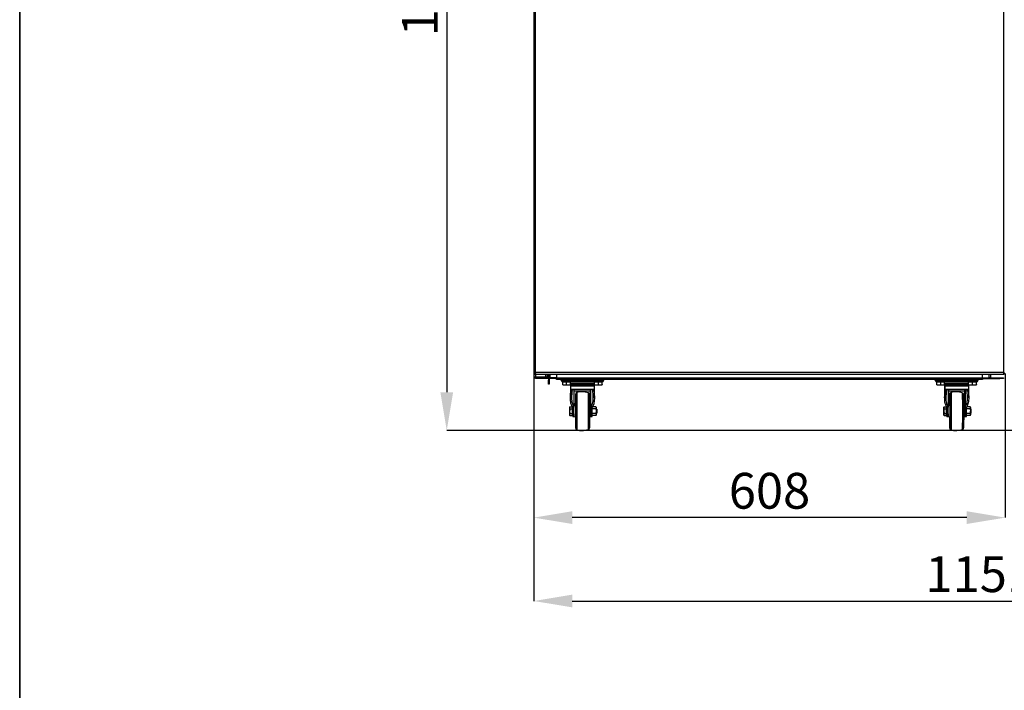
# Model space of a CAD drawing. Units: millimetres. Extents: x 75 to 6335, y 75 to 4380.
# Drawn here: x 75 to 1346, y 2648 to 3514 of the extents above; entities that cross this region are included whole.
import ezdxf

# ---------------------------------------------------------------- set-up
doc = ezdxf.new("R2010")
doc.units = ezdxf.units.MM
doc.header["$LTSCALE"] = 15
doc.header["$PDSIZE"] = -1
doc.layers.add('WYMIAR', color=8, linetype='Continuous')
doc.styles.add('SLDTEXTSTYLE0', font='TXT', dxfattribs={"width": 0.605})
doc.dimstyles.new('SLDDIMSTYLE1', dxfattribs={"dimtxt": 46.229736, "dimasz": 49.53, "dimexe": 0, "dimexo": 0.0625, "dimgap": 11.557434, "dimtad": 1, "dimdec": 0, "dimrnd": 1e-09, "dimzin": 12, "dimdsep": 46, "dimtxsty": 'SLDTEXTSTYLE0', "dimsah": 1, "dimcen": 0.09, "dimadec": 0, "dimazin": 3, "dimtfac": 1, "dimtdec": 0, "dimtofl": 0, "dimtmove": 0, "dimatfit": 3, "dimfxl": 1, "dimfrac": 2, "dimtolj": 1, "dimtzin": 12, "dimarcsym": 0})

# ---------------------------------------------------------------- blocks, each defined once
blk = doc.blocks.new('_D_2')
at = {"layer": 'Defpoints', "color": 0}
for p in [(1889.9, 3227.2), (738.8, 3053.3), (1889.9, 2763)]:
    blk.add_point(p, dxfattribs=at)
at = {"layer": 'WYMIAR', "color": 0, "lineweight": -2}
for p, q in [((1889.9, 3227.1), (1889.9, 2763)), ((738.8, 3053.2), (738.8, 2763)), ((788.3, 2763), (1840.4, 2763))]:
    blk.add_line(p, q, dxfattribs=at)
at = {"layer": 'WYMIAR', "color": 0}
for points in [[(788.3, 2771.3), (788.3, 2754.8), (738.8, 2763)], [(1840.4, 2754.8), (1840.4, 2771.3), (1889.9, 2763)]]:
    blk.add_solid(points, dxfattribs=at)
at = {"layer": 'WYMIAR', "color": 0, "insert": (1314.3, 2820.8), "char_height": 46.23, "attachment_point": 2, "style": 'SLDTEXTSTYLE0'}
blk.add_mtext('\\A1;1151', dxfattribs=at)
blk = doc.blocks.new('_D_3')
at = {"layer": 'Defpoints', "color": 0}
for p in [(1412.7, 4142), (626.3, 2983.2), (1406.1, 2983.2)]:
    blk.add_point(p, dxfattribs=at)
at = {"layer": 'WYMIAR', "color": 0, "lineweight": -2}
for p, q in [((1412.6, 4142), (626.3, 4142)), ((626.3, 4092.5), (626.3, 3032.7)), ((1406, 2983.2), (626.3, 2983.2))]:
    blk.add_line(p, q, dxfattribs=at)
at = {"layer": 'WYMIAR', "color": 0}
for points in [[(634.5, 4092.5), (618, 4092.5), (626.3, 4142)], [(618, 3032.7), (634.5, 3032.7), (626.3, 2983.2)]]:
    blk.add_solid(points, dxfattribs=at)
at = {"layer": 'WYMIAR', "color": 0, "insert": (568.5, 3562.6), "char_height": 46.23, "attachment_point": 2, "rotation": 90, "style": 'SLDTEXTSTYLE0'}
blk.add_mtext('\\A1;1159', dxfattribs=at)
blk = doc.blocks.new('_D_5')
at = {"layer": 'Defpoints', "color": 0}
for p in [(738.8, 3053.3), (1347, 3056.2), (738.8, 2870.7)]:
    blk.add_point(p, dxfattribs=at)
at = {"layer": 'WYMIAR', "color": 0, "lineweight": -2}
for p, q in [((738.8, 3053.2), (738.8, 2870.7)), ((1347, 3056.1), (1347, 2870.7)), ((1297.5, 2870.7), (788.3, 2870.7))]:
    blk.add_line(p, q, dxfattribs=at)
at = {"layer": 'WYMIAR', "color": 0}
for points in [[(788.3, 2879), (788.3, 2862.5), (738.8, 2870.7)], [(1297.5, 2862.5), (1297.5, 2879), (1347, 2870.7)]]:
    blk.add_solid(points, dxfattribs=at)
at = {"layer": 'WYMIAR', "color": 0, "insert": (1042.9, 2928.5), "char_height": 46.23, "attachment_point": 2, "style": 'SLDTEXTSTYLE0'}
blk.add_mtext('\\A1;608', dxfattribs=at)

msp = doc.modelspace()

# ---------------------------------------------------------------- linework, layer by layer
at = {"color": 7, "linetype": 'Continuous', "lineweight": 35}
msp.add_line((75, 75), (75, 4380), dxfattribs=at)
at = {"lineweight": 25}
for p, q in [((738.768, 4125.205), (738.768, 3053.255)), ((738.888, 4127.255), (738.888, 3056.155)), ((740.938, 3058.205), (740.938, 4125.205)), ((1344.938, 4125.205), (1344.938, 3058.205)), ((738.768, 3053.255), (738.768, 3052.205)), ((740.818, 3052.205), (738.768, 3052.205)), ((738.888, 3056.155), (739.688, 3056.155)), ((739.888, 3056.955), (739.888, 3056.155)), ((739.888, 3056.155), (1345.988, 3056.155)), ((740.738, 3050.205), (740.738, 3051.205)), ((740.738, 3051.205), (740.818, 3051.205)), ((740.818, 3056.155), (740.818, 3052.205)), ((753.768, 3052.205), (740.818, 3052.205)), ((740.818, 3052.005), (740.818, 3051.205)), ((740.818, 3052.005), (753.818, 3052.005)), ((740.818, 3051.205), (753.818, 3051.205)), ((1344.938, 3058.205), (740.938, 3058.205)), ((745.738, 3051.205), (745.738, 3050.205)), ((753.768, 3056.155), (753.768, 3052.205)), ((755.818, 3052.205), (753.768, 3052.205)), ((753.818, 3051.205), (753.818, 3052.005)), ((753.818, 3052.005), (755.818, 3052.005)), ((767.938, 3051.205), (753.818, 3051.205)), ((755.818, 3056.155), (755.818, 3052.205)), ((755.818, 3052.005), (755.818, 3051.205)), ((755.818, 3052.005), (756.811, 3052.005)), ((756.811, 3051.205), (756.811, 3052.005)), ((757.818, 3056.155), (757.818, 3051.325)), ((759.938, 3051.325), (757.818, 3051.325)), ((759.938, 3051.325), (759.938, 3056.155)), ((759.938, 3051.305), (759.938, 3051.325)), ((767.938, 3051.305), (759.938, 3051.305)), ((767.938, 3056.155), (767.938, 3051.325)), ((767.938, 3051.325), (1317.938, 3051.325)), ((767.938, 3049.205), (767.938, 3051.325)), ((1317.938, 3051.325), (1317.938, 3056.155)), ((1317.938, 3051.325), (1317.938, 3049.205)), ((1317.938, 3051.305), (1325.938, 3051.305)), ((1317.938, 3051.205), (1340.138, 3051.205)), ((1325.938, 3056.155), (1325.938, 3051.325)), ((1325.938, 3051.305), (1325.938, 3051.325)), ((1328.058, 3051.325), (1325.938, 3051.325)), ((1328.058, 3056.155), (1328.058, 3051.325)), ((1340.138, 3050.205), (1340.138, 3051.205)), ((1340.138, 3051.205), (1345.138, 3051.205)), ((1345.138, 3051.205), (1345.138, 3050.205)), ((1345.988, 3056.955), (1345.988, 3056.155)), ((745.738, 3050.205), (740.738, 3050.205)), ((767.938, 3050.205), (745.738, 3050.205)), ((757.811, 3050.205), (757.811, 3048.212)), ((757.811, 3048.212), (758.611, 3048.212)), ((757.811, 3043.212), (757.811, 3048.212)), ((758.611, 3043.212), (757.811, 3043.212)), ((758.611, 3050.205), (758.611, 3048.212)), ((758.611, 3048.212), (758.611, 3043.212)), ((1317.938, 3049.205), (767.938, 3049.205)), ((773.886, 3047.705), (773.886, 3049.205)), ((773.886, 3047.705), (779.886, 3047.705)), ((774.688, 3047.705), (774.688, 3046.105)), ((787.188, 3046.105), (774.688, 3046.105)), ((775.938, 3045.805), (775.935, 3045.805)), ((775.935, 3042.696), (775.935, 3045.805)), ((775.938, 3046.105), (775.938, 3045.805)), ((775.941, 3045.805), (775.938, 3045.805)), ((775.938, 3042.249), (776.188, 3042.105)), ((778.443, 3045.805), (775.941, 3045.805)), ((775.941, 3042.696), (775.941, 3045.805)), ((776.188, 3042.105), (785.688, 3042.105)), ((780.945, 3045.805), (778.443, 3045.805)), ((779.886, 3047.705), (779.886, 3049.205)), ((779.886, 3047.705), (822.886, 3047.705)), ((780.945, 3042.696), (780.945, 3045.805)), ((783.443, 3045.805), (780.945, 3045.805)), ((785.941, 3045.805), (783.443, 3045.805)), ((785.688, 3042.105), (785.938, 3042.249)), ((786.389, 3041.951), (785.884, 3040.307)), ((785.884, 3040.307), (785.884, 3025.533)), ((816.888, 3040.307), (785.884, 3040.307)), ((785.938, 3045.805), (785.938, 3046.105)), ((785.941, 3042.696), (785.941, 3045.805)), ((816.935, 3045.47), (785.941, 3045.47)), ((785.941, 3043.731), (786.136, 3043.72)), ((816.636, 3043.72), (786.136, 3043.72)), ((786.93, 3043.72), (786.389, 3041.951)), ((816.383, 3041.951), (786.389, 3041.951)), ((787.188, 3046.105), (787.188, 3047.705)), ((815.688, 3046.72), (787.188, 3046.72)), ((815.688, 3047.705), (815.688, 3046.105)), ((828.188, 3046.105), (815.688, 3046.105)), ((816.383, 3041.951), (815.842, 3043.72)), ((816.435, 3041.951), (815.894, 3043.72)), ((816.888, 3040.307), (816.383, 3041.951)), ((816.435, 3041.951), (816.383, 3041.951)), ((816.94, 3040.307), (816.435, 3041.951)), ((816.636, 3043.72), (816.935, 3043.746)), ((816.688, 3043.72), (816.636, 3043.72)), ((816.688, 3043.72), (816.935, 3043.738)), ((816.888, 3025.556), (816.888, 3040.307)), ((816.94, 3040.307), (816.888, 3040.307)), ((816.938, 3045.805), (816.935, 3045.805)), ((816.935, 3042.696), (816.935, 3045.805)), ((816.938, 3046.105), (816.938, 3045.805)), ((816.941, 3045.805), (816.938, 3045.805)), ((816.938, 3042.249), (817.188, 3042.105)), ((816.94, 3025.556), (816.94, 3040.307)), ((819.443, 3045.805), (816.941, 3045.805)), ((816.941, 3042.696), (816.941, 3045.805)), ((817.188, 3042.105), (826.688, 3042.105)), ((821.945, 3045.805), (819.443, 3045.805)), ((821.945, 3042.696), (821.945, 3045.805)), ((824.443, 3045.805), (821.945, 3045.805)), ((822.886, 3047.705), (822.886, 3049.205)), ((822.886, 3047.705), (828.886, 3047.705)), ((826.941, 3045.805), (824.443, 3045.805)), ((826.688, 3042.105), (826.938, 3042.249)), ((826.938, 3045.805), (826.938, 3046.105)), ((826.941, 3042.696), (826.941, 3045.805)), ((828.188, 3046.105), (828.188, 3047.705)), ((828.886, 3047.705), (828.886, 3049.205)), ((828.886, 3047.705), (828.938, 3047.705)), ((828.938, 3047.705), (828.938, 3049.205)), ((1256.938, 3047.705), (1256.938, 3049.205)), ((1256.938, 3047.705), (1257.015, 3047.705)), ((1257.015, 3047.705), (1257.015, 3049.205)), ((1257.015, 3047.705), (1257.07, 3047.705)), ((1257.07, 3047.705), (1257.07, 3049.205)), ((1257.07, 3047.705), (1263.077, 3047.705)), ((1257.688, 3047.705), (1257.688, 3046.105)), ((1270.188, 3046.105), (1257.688, 3046.105)), ((1258.938, 3045.805), (1258.935, 3045.805)), ((1258.935, 3042.696), (1258.935, 3045.805)), ((1258.938, 3046.105), (1258.938, 3045.805)), ((1258.941, 3045.805), (1258.938, 3045.805)), ((1258.938, 3042.249), (1259.188, 3042.105)), ((1261.443, 3045.805), (1258.941, 3045.805)), ((1258.941, 3042.696), (1258.941, 3045.805)), ((1259.188, 3042.105), (1268.688, 3042.105)), ((1263.945, 3045.805), (1261.443, 3045.805)), ((1263.077, 3047.705), (1263.077, 3049.205)), ((1263.077, 3047.705), (1306.077, 3047.705)), ((1263.945, 3042.696), (1263.945, 3045.805)), ((1266.443, 3045.805), (1263.945, 3045.805)), ((1268.941, 3045.805), (1266.443, 3045.805)), ((1268.688, 3042.105), (1268.938, 3042.249)), ((1269.441, 3041.951), (1268.937, 3040.307)), ((1268.937, 3040.307), (1268.937, 3025.533)), ((1269.041, 3040.307), (1268.937, 3040.307)), ((1268.938, 3045.805), (1268.938, 3046.105)), ((1268.941, 3042.696), (1268.941, 3045.805)), ((1299.935, 3045.47), (1268.941, 3045.47)), ((1269.545, 3041.951), (1269.041, 3040.307)), ((1269.041, 3040.307), (1269.041, 3025.501)), ((1300.044, 3040.307), (1269.041, 3040.307)), ((1269.292, 3043.72), (1269.188, 3043.72)), ((1299.792, 3043.72), (1269.292, 3043.72)), ((1269.982, 3043.72), (1269.441, 3041.951)), ((1269.545, 3041.951), (1269.441, 3041.951)), ((1270.086, 3043.72), (1269.545, 3041.951)), ((1299.539, 3041.951), (1269.545, 3041.951)), ((1270.188, 3046.105), (1270.188, 3047.705)), ((1298.688, 3046.72), (1270.188, 3046.72)), ((1298.688, 3047.705), (1298.688, 3046.105)), ((1311.188, 3046.105), (1298.688, 3046.105)), ((1299.54, 3041.951), (1298.998, 3043.72)), ((1300.044, 3040.307), (1299.54, 3041.951)), ((1299.792, 3043.72), (1299.935, 3043.726)), ((1299.938, 3045.805), (1299.935, 3045.805)), ((1299.935, 3042.696), (1299.935, 3045.805)), ((1299.938, 3046.105), (1299.938, 3045.805)), ((1299.941, 3045.805), (1299.938, 3045.805)), ((1299.938, 3042.249), (1300.188, 3042.105)), ((1302.443, 3045.805), (1299.941, 3045.805)), ((1299.941, 3042.696), (1299.941, 3045.805)), ((1300.044, 3025.59), (1300.044, 3040.307)), ((1300.188, 3042.105), (1309.688, 3042.105)), ((1304.945, 3045.805), (1302.443, 3045.805)), ((1304.945, 3042.696), (1304.945, 3045.805)), ((1307.443, 3045.805), (1304.945, 3045.805)), ((1306.077, 3047.705), (1306.077, 3049.205)), ((1306.077, 3047.705), (1312.069, 3047.705)), ((1309.941, 3045.805), (1307.443, 3045.805)), ((1309.688, 3042.105), (1309.938, 3042.249)), ((1309.938, 3045.805), (1309.938, 3046.105)), ((1309.941, 3042.696), (1309.941, 3045.805)), ((1311.188, 3046.105), (1311.188, 3047.705)), ((1312.069, 3047.705), (1312.069, 3049.205)), ((1317.938, 3050.205), (1340.138, 3050.205)), ((1345.138, 3050.205), (1340.138, 3050.205)), ((786.535, 3034.383), (788.11, 3034.383)), ((815.109, 3036.22), (787.663, 3036.22)), ((790.386, 3036.22), (790.386, 3013.572)), ((790.386, 3036.205), (790.886, 3036.205)), ((790.886, 3034.446), (790.886, 3036.205)), ((790.886, 3034.446), (811.886, 3034.446)), ((790.886, 3018.25), (790.886, 3034.446)), ((792.386, 3029.89), (792.386, 3008.205)), ((794.219, 3032.3), (794.219, 3008.205)), ((808.664, 3031.964), (808.664, 3008.205)), ((810.386, 3029.589), (810.386, 3008.205)), ((811.886, 3036.205), (812.386, 3036.205)), ((811.886, 3034.446), (811.886, 3036.205)), ((811.886, 3018.25), (811.886, 3034.446)), ((812.386, 3013.572), (812.386, 3036.22)), ((814.662, 3034.383), (816.237, 3034.383)), ((1269.697, 3034.383), (1271.272, 3034.383)), ((1298.274, 3036.22), (1270.828, 3036.22)), ((1273.531, 3036.22), (1273.531, 3013.572)), ((1273.531, 3036.205), (1273.998, 3036.205)), ((1273.979, 3018.25), (1273.998, 3034.446)), ((1273.998, 3036.205), (1273.982, 3022.651)), ((1273.998, 3034.446), (1273.998, 3036.205)), ((1273.998, 3034.446), (1294.998, 3034.446)), ((1275.511, 3029.887), (1275.512, 3029.89)), ((1275.513, 3027.435), (1275.512, 3027.435)), ((1294.979, 3018.25), (1294.998, 3034.446)), ((1294.998, 3036.205), (1295.498, 3036.205)), ((1294.998, 3034.446), (1294.998, 3036.205)), ((1295.498, 3036.205), (1295.482, 3022.651)), ((1295.485, 3025.292), (1295.492, 3025.155)), ((1295.531, 3013.572), (1295.531, 3036.22)), ((1297.824, 3034.383), (1299.399, 3034.383)), ((785.333, 3013.979), (784.886, 3013.205)), ((785.333, 3013.979), (784.886, 3012.535)), ((784.886, 3013.205), (784.886, 3012.535)), ((784.886, 3012.535), (784.886, 3008.205)), ((785.333, 3013.979), (788.386, 3013.979)), ((788.386, 3011.092), (788.386, 3013.979)), ((788.886, 3012.645), (788.386, 3012.645)), ((788.438, 3012.645), (788.438, 3013.979)), ((788.886, 3013.004), (788.886, 3002.414)), ((790.386, 3022.651), (790.886, 3022.651)), ((790.386, 3022.492), (790.886, 3022.492)), ((792.386, 3015.38), (790.386, 3015.205)), ((790.386, 3004.783), (790.386, 3013.572)), ((790.438, 3022.492), (790.438, 3015.21)), ((790.886, 3017.455), (790.886, 3018.25)), ((790.886, 3018.25), (792.386, 3018.25)), ((790.886, 3017.455), (792.386, 3017.455)), ((810.386, 3018.25), (811.886, 3018.25)), ((810.386, 3017.455), (811.886, 3017.455)), ((812.386, 3015.205), (810.386, 3015.38)), ((810.438, 3017.455), (810.438, 3015.38)), ((812.386, 3015.21), (810.438, 3015.38)), ((811.886, 3022.651), (812.386, 3022.651)), ((811.886, 3022.492), (812.386, 3022.492)), ((811.886, 3017.455), (811.886, 3018.25)), ((812.386, 3013.572), (812.386, 3004.783)), ((813.886, 3012.535), (813.976, 3013.164)), ((813.886, 3002.414), (813.886, 3013.004)), ((818.879, 3013.979), (814.436, 3013.979)), ((819.086, 3013.205), (818.879, 3013.979)), ((818.879, 3013.979), (819.086, 3012.535)), ((819.086, 3012.535), (818.879, 3011.092)), ((818.991, 3013.56), (819.138, 3012.535)), ((819.086, 3013.205), (819.086, 3012.535)), ((819.138, 3012.535), (819.086, 3012.173)), ((819.086, 3012.535), (819.086, 3008.205)), ((819.138, 3013.205), (819.138, 3012.535)), ((819.138, 3012.535), (819.138, 3011.205)), ((1268.385, 3013.979), (1267.938, 3013.205)), ((1267.938, 3013.205), (1267.938, 3012.535)), ((1268.01, 3012.766), (1267.938, 3012.535)), ((1267.938, 3012.535), (1267.938, 3008.205)), ((1268.458, 3013.979), (1268.012, 3013.205)), ((1268.458, 3013.979), (1268.015, 3012.535)), ((1268.458, 3013.979), (1271.512, 3013.979)), ((1271.518, 3011.092), (1271.512, 3013.979)), ((1272.012, 3012.645), (1271.515, 3012.645)), ((1271.938, 3013.004), (1271.938, 3012.645)), ((1272.003, 3013.047), (1272.003, 3012.645)), ((1273.531, 3022.651), (1273.982, 3022.651)), ((1273.531, 3022.492), (1273.982, 3022.492)), ((1275.53, 3015.382), (1273.531, 3015.207)), ((1275.438, 3015.38), (1273.531, 3015.213)), ((1273.975, 3019.081), (1273.974, 3018.063)), ((1273.975, 3019.081), (1273.978, 3019.081)), ((1273.976, 3018.656), (1273.976, 3018.656)), ((1273.976, 3017.455), (1275.487, 3017.455)), ((1273.982, 3022.651), (1273.978, 3019.069)), ((1273.979, 3018.25), (1275.487, 3018.25)), ((1275.438, 3017.455), (1275.438, 3015.38)), ((1293.536, 3018.25), (1294.979, 3018.25)), ((1293.536, 3017.455), (1294.976, 3017.455)), ((1295.512, 3015.205), (1293.537, 3015.378)), ((1294.984, 3022.651), (1295.482, 3022.651)), ((1294.984, 3022.492), (1295.481, 3022.492)), ((1295.438, 3015.212), (1295.438, 3022.492)), ((1295.504, 3015.607), (1295.504, 3015.206)), ((1302.005, 3013.979), (1297.581, 3013.979)), ((1302.212, 3013.205), (1302.005, 3013.979)), ((1302.005, 3013.979), (1302.215, 3012.535)), ((1302.215, 3012.535), (1302.011, 3011.092)), ((784.886, 3008.205), (784.886, 3003.875)), ((785.333, 3005.318), (784.886, 3003.875)), ((784.886, 3003.875), (784.886, 3003.205)), ((784.886, 3003.205), (785.333, 3002.432)), ((785.333, 3011.092), (788.386, 3011.092)), ((785.333, 3005.318), (788.386, 3005.318)), ((785.333, 3002.432), (788.386, 3002.432)), ((788.386, 3005.318), (788.386, 3011.092)), ((788.386, 3002.432), (788.386, 3005.318)), ((788.386, 3003.765), (788.886, 3003.765)), ((788.386, 3002.432), (788.438, 3002.432)), ((788.438, 3002.432), (788.438, 3003.765)), ((788.886, 3002.414), (790.386, 3002.414)), ((788.886, 3002.414), (788.886, 3001.188)), ((788.886, 3001.188), (790.386, 3001.188)), ((790.386, 3004.783), (790.386, 3001.205)), ((790.386, 3001.205), (792.386, 3001.03)), ((790.386, 3001.188), (790.386, 3001.205)), ((790.386, 3001.188), (790.438, 3001.188)), ((790.438, 3001.188), (790.438, 3001.205)), ((792.386, 3008.205), (792.386, 2986.52)), ((794.219, 3008.205), (794.219, 2984.11)), ((808.664, 3008.205), (808.664, 2984.446)), ((810.386, 3008.205), (810.386, 2986.822)), ((810.386, 3001.03), (812.386, 3001.205)), ((810.438, 3001.03), (812.386, 3001.201)), ((810.438, 3001.03), (810.438, 2986.822)), ((812.386, 3004.783), (812.386, 3001.205)), ((812.386, 3002.414), (813.886, 3002.414)), ((812.386, 3001.205), (812.386, 3001.188)), ((812.386, 3001.188), (813.886, 3001.188)), ((813.886, 3003.205), (814.093, 3002.432)), ((813.886, 3001.188), (813.886, 3002.414)), ((813.886, 3002.414), (813.938, 3002.414)), ((813.886, 3001.188), (813.938, 3001.188)), ((813.938, 3001.188), (813.938, 3002.414)), ((818.879, 3011.092), (814.093, 3011.092)), ((818.879, 3005.318), (814.093, 3005.318)), ((818.879, 3002.432), (814.093, 3002.432)), ((819.086, 3008.205), (818.879, 3005.318)), ((818.879, 3005.318), (819.086, 3003.875)), ((819.086, 3003.875), (818.879, 3002.432)), ((818.879, 3002.432), (819.086, 3003.205)), ((819.138, 3003.875), (818.991, 3002.85)), ((819.273, 3011.205), (819.086, 3011.205)), ((819.086, 3008.205), (819.086, 3003.875)), ((819.086, 3005.205), (819.273, 3005.205)), ((819.086, 3004.237), (819.138, 3003.875)), ((819.086, 3003.875), (819.086, 3003.205)), ((819.138, 3005.205), (819.138, 3003.875)), ((819.138, 3003.875), (819.138, 3003.205)), ((819.886, 3010.592), (819.273, 3011.205)), ((819.325, 3011.205), (819.273, 3011.205)), ((819.273, 3011.205), (819.273, 3008.205)), ((819.273, 3008.205), (819.273, 3005.205)), ((819.273, 3005.205), (819.886, 3005.819)), ((819.273, 3005.205), (819.325, 3005.205)), ((819.938, 3010.592), (819.325, 3011.205)), ((819.325, 3011.205), (819.325, 3011.153)), ((819.325, 3005.205), (819.938, 3005.819)), ((819.325, 3005.257), (819.325, 3005.205)), ((819.886, 3010.592), (819.886, 3008.205)), ((819.886, 3008.205), (819.886, 3005.819)), ((819.938, 3010.592), (819.938, 3008.205)), ((819.938, 3008.205), (819.938, 3005.819)), ((1268.006, 3008.754), (1267.938, 3008.205)), ((1267.938, 3008.205), (1267.938, 3003.875)), ((1268.008, 3004.102), (1267.938, 3003.875)), ((1267.938, 3003.875), (1267.938, 3003.205)), ((1268.012, 3003.205), (1268.458, 3002.432)), ((1268.465, 3005.318), (1268.015, 3003.875)), ((1268.458, 3002.432), (1271.512, 3002.432)), ((1268.465, 3011.092), (1271.518, 3011.092)), ((1268.465, 3005.318), (1271.518, 3005.318)), ((1271.512, 3002.432), (1271.518, 3005.318)), ((1271.515, 3003.765), (1272.012, 3003.765)), ((1271.518, 3005.318), (1271.518, 3011.092)), ((1271.938, 3003.765), (1271.938, 3002.414)), ((1271.938, 3002.414), (1271.938, 3001.188)), ((1271.938, 3002.414), (1272.006, 3002.414)), ((1271.938, 3001.188), (1272.011, 3001.188)), ((1272.011, 3001.188), (1273.511, 3001.188)), ((1272.016, 3002.414), (1273.516, 3002.414)), ((1273.511, 3001.199), (1275.438, 3001.03)), ((1273.512, 3001.205), (1275.53, 3001.029)), ((1275.438, 3001.03), (1275.438, 2986.52)), ((1293.537, 3001.032), (1295.512, 3001.205)), ((1295.438, 3001.205), (1295.438, 3001.188)), ((1295.438, 3001.188), (1295.511, 3001.188)), ((1295.511, 3001.205), (1295.51, 3001.205)), ((1295.511, 3001.188), (1297.011, 3001.188)), ((1295.517, 3002.414), (1297.016, 3002.414)), ((1297.017, 3003.186), (1297.219, 3002.432)), ((1302.005, 3002.432), (1297.219, 3002.432)), ((1302.011, 3011.092), (1297.225, 3011.092)), ((1302.011, 3005.318), (1297.225, 3005.318)), ((1302.215, 3003.875), (1302.005, 3002.432)), ((1302.005, 3002.432), (1302.212, 3003.205)), ((1302.218, 3008.205), (1302.011, 3005.318)), ((1302.011, 3005.318), (1302.215, 3003.875)), ((1302.398, 3011.205), (1302.217, 3011.205)), ((1302.217, 3005.205), (1302.398, 3005.205)), ((1303.012, 3010.592), (1302.398, 3011.205)), ((1302.398, 3005.205), (1303.012, 3005.819)), ((1275.512, 2988.975), (1275.513, 2988.975)), ((808.716, 2984.463), (808.716, 2984.446)), ((1275.512, 2986.52), (1275.511, 2986.522))]:
    msp.add_line(p, q, dxfattribs=at)
at = {"lineweight": 25, "flags": 128}
for points in [[(758.308, 3051.205), (758.308, 3051.205), (758.22, 3051.325)], [(1268.941, 3043.756), (1268.951, 3043.754), (1269.292, 3043.72)], [(1275.486, 3015.384), (1275.487, 3017.614), (1275.489, 3020.035), (1275.491, 3022.262), (1275.493, 3024.258), (1275.496, 3025.991), (1275.499, 3027.431), (1275.502, 3028.556), (1275.506, 3029.347), (1275.509, 3029.79), (1275.511, 3029.887)], [(1275.489, 3015.378), (1275.489, 3015.874), (1275.491, 3018.207), (1275.493, 3020.354), (1275.495, 3022.274), (1275.498, 3023.932), (1275.501, 3025.297), (1275.504, 3026.344), (1275.507, 3027.052), (1275.51, 3027.41), (1275.513, 3027.41), (1275.517, 3027.052), (1275.52, 3026.344), (1275.523, 3025.297), (1275.526, 3023.932), (1275.528, 3022.274), (1275.531, 3020.354), (1275.533, 3018.207), (1275.534, 3015.874), (1275.535, 3013.399), (1275.536, 3010.826), (1275.536, 3008.205)], [(1275.489, 3015.385), (1275.489, 3015.866), (1275.491, 3018.197), (1275.493, 3020.341), (1275.495, 3022.259), (1275.498, 3023.915), (1275.501, 3025.279), (1275.504, 3026.325), (1275.507, 3027.033), (1275.51, 3027.39), (1275.513, 3027.39), (1275.517, 3027.033), (1275.52, 3026.325), (1275.523, 3025.279), (1275.526, 3023.915), (1275.528, 3022.259), (1275.531, 3020.341), (1275.533, 3018.197), (1275.534, 3015.866), (1275.535, 3013.393), (1275.536, 3010.824), (1275.536, 3008.205)], [(1275.512, 3029.89), (1275.513, 3029.879), (1275.516, 3029.612), (1275.52, 3028.994), (1275.523, 3028.034), (1275.526, 3026.749), (1275.529, 3025.159), (1275.532, 3023.291), (1275.534, 3021.175), (1275.536, 3018.846), (1275.537, 3016.343), (1275.538, 3013.706), (1275.539, 3010.978), (1275.539, 3008.205)], [(1277.345, 3032.3), (1277.345, 3032.3), (1277.349, 3032.124), (1277.352, 3031.6), (1277.356, 3030.734), (1277.359, 3029.54), (1277.362, 3028.035), (1277.365, 3026.24), (1277.368, 3024.183), (1277.37, 3021.892), (1277.372, 3019.402), (1277.374, 3016.749), (1277.375, 3013.971), (1277.375, 3011.109), (1277.376, 3008.205)], [(1291.79, 3031.964), (1291.792, 3031.863), (1291.796, 3031.414), (1291.8, 3030.614), (1291.803, 3029.474), (1291.806, 3028.011), (1291.809, 3026.248), (1291.812, 3024.212), (1291.814, 3021.933), (1291.816, 3019.446), (1291.818, 3016.788), (1291.819, 3014), (1291.819, 3011.125), (1291.82, 3008.205)], [(1293.512, 3029.585), (1293.513, 3029.578), (1293.516, 3029.314), (1293.52, 3028.705), (1293.523, 3027.758), (1293.526, 3026.491), (1293.529, 3024.923), (1293.531, 3023.081), (1293.534, 3020.995), (1293.535, 3018.698), (1293.537, 3016.23), (1293.538, 3013.629), (1293.539, 3010.94), (1293.539, 3008.205)], [(1295.492, 3025.155), (1295.493, 3025.066), (1295.495, 3024.847), (1295.496, 3024.502), (1295.498, 3024.035), (1295.499, 3023.451), (1295.5, 3022.758), (1295.501, 3021.963), (1295.502, 3021.076)], [(1268.005, 3008.205), (1268.006, 3008.858), (1268.006, 3009.499), (1268.006, 3010.119), (1268.006, 3010.705), (1268.007, 3011.249), (1268.007, 3011.741), (1268.008, 3012.172), (1268.009, 3012.535)], [(1268.009, 3012.535), (1268.009, 3012.825), (1268.01, 3013.035), (1268.011, 3013.162), (1268.012, 3013.205), (1268.013, 3013.162), (1268.013, 3013.035), (1268.014, 3012.825), (1268.015, 3012.535)], [(1268.015, 3012.535), (1268.016, 3012.172), (1268.016, 3011.741), (1268.017, 3011.249), (1268.017, 3010.705), (1268.018, 3010.119), (1268.018, 3009.499), (1268.018, 3008.858), (1268.018, 3008.205)], [(1272.012, 3012.645), (1272.013, 3012.6), (1272.014, 3012.244), (1272.015, 3011.561), (1272.017, 3010.606), (1272.017, 3009.456), (1272.017, 3008.205)], [(1272.031, 3013.004), (1272.029, 3011.547), (1272.027, 3010.126), (1272.025, 3008.742), (1272.023, 3007.397), (1272.022, 3006.09), (1272.02, 3004.824), (1272.018, 3003.598), (1272.016, 3002.414)], [(1273.516, 3002.414), (1273.518, 3003.656), (1273.52, 3004.943), (1273.522, 3006.276), (1273.524, 3007.652), (1273.526, 3009.07), (1273.528, 3010.531), (1273.529, 3012.031), (1273.531, 3013.572)], [(1275.493, 3015.378), (1275.495, 3017.429), (1275.497, 3019.343), (1275.499, 3021.007), (1275.501, 3022.386), (1275.504, 3023.448), (1275.507, 3024.169), (1275.51, 3024.534), (1275.513, 3024.534), (1275.516, 3024.169), (1275.519, 3023.448), (1275.522, 3022.386), (1275.525, 3021.007), (1275.527, 3019.343), (1275.529, 3017.429), (1275.531, 3015.31), (1275.532, 3013.032), (1275.532, 3010.646), (1275.533, 3008.205)], [(1295.502, 3021.076), (1295.503, 3020.768), (1295.503, 3020.451), (1295.503, 3020.126), (1295.503, 3019.793), (1295.503, 3019.454), (1295.504, 3019.108), (1295.504, 3018.756), (1295.504, 3018.401)], [(1295.504, 3018.401), (1295.504, 3018.053), (1295.504, 3017.704), (1295.504, 3017.353), (1295.504, 3017.002), (1295.504, 3016.652), (1295.504, 3016.302), (1295.504, 3015.953), (1295.504, 3015.607)], [(1295.512, 3015.205), (1295.514, 3015.03), (1295.516, 3014.512), (1295.517, 3013.678), (1295.519, 3012.57), (1295.52, 3011.242), (1295.52, 3009.763), (1295.521, 3008.205)], [(1295.531, 3013.572), (1295.529, 3012.031), (1295.528, 3010.531), (1295.526, 3009.07), (1295.524, 3007.652), (1295.522, 3006.276), (1295.52, 3004.943), (1295.519, 3004.678)], [(1297.016, 3002.414), (1297.018, 3003.598), (1297.02, 3004.824), (1297.022, 3006.09), (1297.023, 3007.397), (1297.025, 3008.742), (1297.027, 3010.126), (1297.029, 3011.547), (1297.031, 3013.004)], [(1302.215, 3012.535), (1302.216, 3012.172), (1302.216, 3011.741), (1302.217, 3011.249), (1302.217, 3010.705), (1302.218, 3010.119), (1302.218, 3009.499), (1302.218, 3008.858), (1302.218, 3008.205)], [(1268.009, 3003.875), (1268.008, 3004.238), (1268.007, 3004.67), (1268.007, 3005.161), (1268.006, 3005.705), (1268.006, 3006.292), (1268.006, 3006.911), (1268.006, 3007.552), (1268.005, 3008.205)], [(1268.015, 3003.875), (1268.014, 3003.586), (1268.013, 3003.375), (1268.013, 3003.248), (1268.012, 3003.205), (1268.011, 3003.248), (1268.01, 3003.375), (1268.009, 3003.586), (1268.009, 3003.875)], [(1268.018, 3008.205), (1268.018, 3007.552), (1268.018, 3006.911), (1268.018, 3006.292), (1268.017, 3005.705), (1268.017, 3005.161), (1268.016, 3004.67), (1268.016, 3004.238), (1268.015, 3003.875)], [(1272.016, 3002.414), (1272.014, 3001.631), (1272.012, 3001.233), (1272.01, 3001.247), (1272.008, 3001.671), (1272.006, 3002.478), (1272.004, 3003.618), (1272.004, 3003.765)], [(1272.017, 3008.205), (1272.017, 3006.954), (1272.017, 3005.805), (1272.015, 3004.85), (1272.014, 3004.166), (1272.013, 3003.81), (1272.012, 3003.765)], [(1273.52, 3004.972), (1273.519, 3003.841), (1273.517, 3002.732), (1273.516, 3001.898), (1273.514, 3001.381), (1273.512, 3001.205), (1273.511, 3001.21)], [(1275.511, 2986.522), (1275.509, 2986.62), (1275.506, 2987.064), (1275.502, 2987.854), (1275.499, 2988.979), (1275.496, 2990.419), (1275.493, 2992.152), (1275.491, 2994.148), (1275.489, 2996.375), (1275.487, 2998.796), (1275.486, 3001.026)], [(1275.536, 3008.205), (1275.536, 3005.584), (1275.535, 3003.012), (1275.534, 3000.536), (1275.533, 2998.203), (1275.531, 2996.057), (1275.528, 2994.137), (1275.526, 2992.478), (1275.523, 2991.113), (1275.52, 2990.067), (1275.517, 2989.358), (1275.513, 2989), (1275.51, 2989), (1275.507, 2989.358), (1275.504, 2990.067), (1275.501, 2991.113), (1275.498, 2992.478), (1275.495, 2994.137), (1275.493, 2996.057), (1275.491, 2998.203), (1275.489, 3000.536), (1275.489, 3001.032)], [(1275.536, 3008.205), (1275.536, 3005.587), (1275.535, 3003.017), (1275.534, 3000.544), (1275.533, 2998.214), (1275.531, 2996.069), (1275.528, 2994.151), (1275.526, 2992.495), (1275.523, 2991.131), (1275.52, 2990.085), (1275.517, 2989.377), (1275.513, 2989.02), (1275.51, 2989.02), (1275.507, 2989.377), (1275.504, 2990.085), (1275.501, 2991.131), (1275.498, 2992.495), (1275.495, 2994.151), (1275.493, 2996.069), (1275.491, 2998.214), (1275.489, 3000.544), (1275.489, 3001.026)], [(1275.533, 3008.205), (1275.532, 3005.765), (1275.532, 3003.379), (1275.531, 3001.1), (1275.529, 2998.981), (1275.527, 2997.068), (1275.525, 2995.403), (1275.522, 2994.024), (1275.519, 2992.963), (1275.516, 2992.241), (1275.513, 2991.876), (1275.51, 2991.876), (1275.507, 2992.241), (1275.504, 2992.963), (1275.501, 2994.024), (1275.499, 2995.403), (1275.497, 2997.068), (1275.495, 2998.981), (1275.493, 3001.032)], [(1275.539, 3008.205), (1275.539, 3005.432), (1275.538, 3002.705), (1275.537, 3000.067), (1275.536, 2997.564), (1275.534, 2995.235), (1275.532, 2993.119), (1275.529, 2991.251), (1275.526, 2989.661), (1275.523, 2988.376), (1275.52, 2987.416), (1275.516, 2986.798), (1275.513, 2986.531), (1275.512, 2986.52)], [(1277.376, 3008.205), (1277.375, 3005.301), (1277.375, 3002.439), (1277.374, 2999.661), (1277.372, 2997.008), (1277.37, 2994.518), (1277.368, 2992.227), (1277.365, 2990.17), (1277.362, 2988.376), (1277.359, 2986.87), (1277.356, 2985.676), (1277.352, 2984.811), (1277.349, 2984.286), (1277.345, 2984.11), (1277.345, 2984.11)], [(1291.82, 3008.205), (1291.819, 3005.285), (1291.819, 3002.41), (1291.818, 2999.622), (1291.816, 2996.965), (1291.814, 2994.478), (1291.812, 2992.199), (1291.809, 2990.162), (1291.806, 2988.399), (1291.803, 2986.937), (1291.8, 2985.796), (1291.796, 2984.996), (1291.792, 2984.547), (1291.79, 2984.446)], [(1293.539, 3008.205), (1293.539, 3005.471), (1293.538, 3002.781), (1293.537, 3000.181), (1293.535, 2997.712), (1293.534, 2995.415), (1293.531, 2993.329), (1293.529, 2991.487), (1293.526, 2989.919), (1293.523, 2988.652), (1293.52, 2987.706), (1293.516, 2987.096), (1293.513, 2986.833), (1293.512, 2986.823)], [(1295.521, 3008.205), (1295.52, 3006.647), (1295.52, 3005.168), (1295.519, 3003.841), (1295.517, 3002.732), (1295.516, 3001.898), (1295.514, 3001.381), (1295.512, 3001.205)], [(1302.218, 3008.205), (1302.218, 3007.552), (1302.218, 3006.911), (1302.218, 3006.292), (1302.217, 3005.705), (1302.217, 3005.161), (1302.216, 3004.67), (1302.216, 3004.238), (1302.215, 3003.875)], [(1302.398, 3011.205), (1302.399, 3011.16), (1302.4, 3010.803), (1302.401, 3010.133), (1302.402, 3009.231), (1302.402, 3008.205)]]:
    msp.add_lwpolyline(points, dxfattribs=at)
at = {"lineweight": 25}
for centre, radius, start, end in [((740.818, 3053.255), 2.05, 210.810157, 270), ((740.818, 3053.255), 1.25, 237.14012, 270), ((756.811, 3050.205), 1.8, 55.97514, 90), ((794.886, 3029.89), 2.5, 105.46601, 179.999999), ((800.886, 3008.205), 25, 71.873796, 105.46601), ((807.886, 3029.589), 2.5, 0, 71.873796), ((1284.012, 3008.205), 25, 71.873781, 105.466023), ((1333.423, 3018.012), 59.449, 179.951374, 180.536372), ((1315.589, 3019.045), 41.614, 179.951375, 180.536372), ((1228.777, 3018.998), 45.201, 359.566348, 0.09003), ((1187.054, 3018.114), 86.925, 359.566348, 0.09003), ((1201.493, 3018.125), 93.485, 359.589337, 0.076586), ((1276.75, 3022.627), 18.731, 359.589783, 0.07614), ((1247.305, 3012.613), 54.91, 359.91905, 0.617984), ((1187.236, 3002.14), 86.28, 359.367762, 0.182151), ((1210.736, 3002.14), 86.28, 359.367762, 0.182151), ((1247.305, 3003.797), 54.91, 359.382016, 0.08095), ((825.039, 3007.31), 477.364, 359.747331, 0.107408), ((831.358, 3008.801), 471.657, 359.927585, 0.217492), ((831.358, 3007.609), 471.657, 359.782508, 0.072415), ((794.886, 2986.52), 2.5, 180.000001, 254.53399), ((800.886, 3008.205), 25, 254.53399, 270), ((800.886, 3008.205), 25, 270, 288.126204), ((800.938, 3008.205), 25, 270, 288.126204), ((807.886, 2986.822), 2.5, 288.126204, 0), ((807.938, 2986.822), 2.5, 288.126204, 0), ((1277.938, 2986.52), 2.5, 180.000001, 254.53399), ((1283.938, 3008.205), 25, 254.53399, 270), ((1284.012, 3008.205), 25, 254.533977, 288.126219)]:
    msp.add_arc(centre, radius, start, end, dxfattribs=at)
for points, knots in [([(738.888, 3056.155), (738.911, 3056.301), (738.961, 3056.622), (739.382, 3057.117), (740.071, 3057.653), (740.642, 3058.016), (740.938, 3058.205)], [0, 0, 0, 0, 0.21450478, 0.46932122, 0.72423837, 1, 1, 1, 1]), ([(739.688, 3056.155), (739.714, 3056.355), (739.767, 3056.767), (740.182, 3057.392), (740.624, 3057.877), (740.882, 3058.147), (740.938, 3058.205)], [0, 0, 0, 0, 0.29192702, 0.60321082, 0.91462728, 1, 1, 1, 1]), ([(1344.938, 3058.205), (1345.171, 3058.057), (1345.676, 3057.736), (1346.354, 3057.239), (1346.88, 3056.704), (1346.951, 3056.342), (1346.988, 3056.155)], [0, 0, 0, 0, 0.21669202, 0.47150988, 0.72642349, 1, 1, 1, 1]), ([(1344.938, 3058.205), (1345.127, 3058.008), (1345.52, 3057.598), (1345.989, 3056.975), (1346.174, 3056.487), (1346.186, 3056.215), (1346.188, 3056.155)], [0, 0, 0, 0, 0.28895309, 0.60020638, 0.91161253, 1, 1, 1, 1]), ([(775.935, 3042.696), (775.935, 3042.629), (775.936, 3042.304), (775.939, 3042.121), (775.941, 3042.526), (775.941, 3042.696)], [0, 0, 0, 0, 0.13102555, 0.63543069, 1, 1, 1, 1]), ([(775.941, 3042.696), (776.835, 3042.463), (778.507, 3042.027), (780.171, 3042.484), (780.945, 3042.696)], [0, 0, 0, 0, 0.5347163, 1, 1, 1, 1]), ([(780.945, 3042.696), (781.838, 3042.463), (783.507, 3042.027), (785.168, 3042.484), (785.941, 3042.696)], [0, 0, 0, 0, 0.5347163, 1, 1, 1, 1]), ([(785.941, 3042.696), (785.941, 3042.49), (785.94, 3042.208), (785.938, 3042.315), (785.938, 3042.344)], [0, 0, 0, 0, 0.73138063, 1, 1, 1, 1]), ([(816.935, 3042.696), (816.935, 3042.629), (816.936, 3042.304), (816.939, 3042.121), (816.941, 3042.526), (816.941, 3042.696)], [0, 0, 0, 0, 0.13102555, 0.63543069, 1, 1, 1, 1]), ([(816.941, 3042.696), (817.835, 3042.463), (819.507, 3042.027), (821.171, 3042.484), (821.945, 3042.696)], [0, 0, 0, 0, 0.5347163, 1, 1, 1, 1]), ([(821.945, 3042.696), (822.838, 3042.463), (824.507, 3042.027), (826.168, 3042.484), (826.941, 3042.696)], [0, 0, 0, 0, 0.5347163, 1, 1, 1, 1]), ([(826.941, 3042.696), (826.941, 3042.49), (826.94, 3042.208), (826.938, 3042.315), (826.938, 3042.344)], [0, 0, 0, 0, 0.73138063, 1, 1, 1, 1]), ([(1258.935, 3042.696), (1258.935, 3042.629), (1258.936, 3042.304), (1258.939, 3042.121), (1258.941, 3042.526), (1258.941, 3042.696)], [0, 0, 0, 0, 0.13102555, 0.63543069, 1, 1, 1, 1]), ([(1258.941, 3042.696), (1259.835, 3042.463), (1261.507, 3042.027), (1263.171, 3042.484), (1263.945, 3042.696)], [0, 0, 0, 0, 0.5347163, 1, 1, 1, 1]), ([(1263.945, 3042.696), (1264.838, 3042.463), (1266.507, 3042.027), (1268.168, 3042.484), (1268.941, 3042.696)], [0, 0, 0, 0, 0.5347163, 1, 1, 1, 1]), ([(1268.941, 3042.696), (1268.941, 3042.49), (1268.94, 3042.208), (1268.938, 3042.315), (1268.938, 3042.344)], [0, 0, 0, 0, 0.73138063, 1, 1, 1, 1]), ([(1299.935, 3042.696), (1299.935, 3042.629), (1299.936, 3042.304), (1299.939, 3042.121), (1299.941, 3042.526), (1299.941, 3042.696)], [0, 0, 0, 0, 0.13102555, 0.63543069, 1, 1, 1, 1]), ([(1299.941, 3042.696), (1300.835, 3042.463), (1302.507, 3042.027), (1304.171, 3042.484), (1304.945, 3042.696)], [0, 0, 0, 0, 0.5347163, 1, 1, 1, 1]), ([(1304.945, 3042.696), (1305.838, 3042.463), (1307.507, 3042.027), (1309.168, 3042.484), (1309.941, 3042.696)], [0, 0, 0, 0, 0.5347163, 1, 1, 1, 1]), ([(1309.941, 3042.696), (1309.941, 3042.49), (1309.94, 3042.208), (1309.938, 3042.315), (1309.938, 3042.344)], [0, 0, 0, 0, 0.73138063, 1, 1, 1, 1]), ([(788.886, 3013.004), (788.797, 3013.141), (788.077, 3014.253), (787.041, 3016.544), (786.257, 3019.811), (785.913, 3023.041), (785.836, 3027.214), (786.126, 3031.026), (786.468, 3033.83), (786.535, 3034.383)], [0, 0, 0, 0, 0.02379818, 0.19229323, 0.3653874, 0.50475433, 0.64417736, 0.92983562, 1, 1, 1, 1]), ([(787.663, 3036.22), (787.491, 3036.186), (787.145, 3036.118), (786.783, 3035.55), (786.606, 3034.897), (786.549, 3034.48), (786.535, 3034.383)], [0, 0, 0, 0, 0.31227709, 0.62562137, 0.91286144, 1, 1, 1, 1]), ([(788.11, 3034.383), (787.848, 3032.265), (787.319, 3027.989), (787.355, 3022.893), (787.992, 3018.998), (788.838, 3016.151), (789.863, 3014.443), (790.386, 3013.572)], [0, 0, 0, 0, 0.27869563, 0.56257755, 0.70507313, 0.8495238, 1, 1, 1, 1]), ([(788.11, 3034.383), (788.163, 3034.674), (788.27, 3035.255), (788.584, 3035.858), (788.964, 3036.175), (789.26, 3036.207), (789.384, 3036.22)], [0, 0, 0, 0, 0.26461694, 0.52889987, 0.80273696, 1, 1, 1, 1]), ([(812.386, 3013.572), (812.452, 3013.668), (813.113, 3014.633), (814.105, 3016.641), (815.136, 3020.382), (815.514, 3025.168), (815.224, 3030.109), (814.811, 3033.249), (814.662, 3034.383)], [0, 0, 0, 0, 0.01732533, 0.17250004, 0.3319038, 0.58832164, 0.8513253, 1, 1, 1, 1]), ([(813.388, 3036.22), (813.585, 3036.186), (813.982, 3036.117), (814.393, 3035.534), (814.587, 3034.873), (814.649, 3034.467), (814.662, 3034.383)], [0, 0, 0, 0, 0.31910552, 0.63961047, 0.92594515, 1, 1, 1, 1]), ([(816.237, 3034.383), (816.496, 3032.034), (816.889, 3028.484), (816.907, 3023.961), (816.646, 3020.698), (816.024, 3017.631), (815.125, 3015.067), (814.245, 3013.602), (813.886, 3013.004)], [0, 0, 0, 0, 0.29982838, 0.45318745, 0.60647374, 0.75143313, 0.89853698, 1, 1, 1, 1]), ([(816.237, 3034.383), (816.189, 3034.675), (816.092, 3035.26), (815.81, 3035.867), (815.472, 3036.178), (815.213, 3036.208), (815.109, 3036.22)], [0, 0, 0, 0, 0.269126972, 0.537976146, 0.814779462, 1, 1, 1, 1]), ([(816.888, 3027.575), (816.893, 3027.52), (816.956, 3026.822), (816.931, 3026.163), (816.908, 3025.556)], [0, 0, 0, 0, 0.07830152, 1, 1, 1, 1]), ([(1268.954, 3025.533), (1268.947, 3025.736), (1268.923, 3026.405), (1268.992, 3027.113), (1269.041, 3027.606)], [0, 0, 0, 0, 0.30407047, 1, 1, 1, 1]), ([(1272.031, 3013.004), (1271.942, 3013.141), (1271.223, 3014.253), (1270.19, 3016.544), (1269.408, 3019.811), (1269.068, 3023.041), (1268.993, 3027.214), (1269.286, 3031.026), (1269.629, 3033.83), (1269.697, 3034.383)], [0, 0, 0, 0, 0.02379818, 0.19229323, 0.3653874, 0.50475433, 0.64417736, 0.92983562, 1, 1, 1, 1]), ([(1270.828, 3036.22), (1270.655, 3036.186), (1270.309, 3036.118), (1269.946, 3035.55), (1269.769, 3034.897), (1269.711, 3034.48), (1269.697, 3034.383)], [0, 0, 0, 0, 0.312277086, 0.625621371, 0.912861439, 1, 1, 1, 1]), ([(1271.272, 3034.383), (1271.008, 3032.265), (1270.477, 3027.989), (1270.509, 3022.893), (1271.142, 3018.998), (1271.986, 3016.151), (1273.009, 3014.443), (1273.531, 3013.572)], [0, 0, 0, 0, 0.27869563, 0.56257755, 0.70507313, 0.8495238, 1, 1, 1, 1]), ([(1271.272, 3034.383), (1271.325, 3034.674), (1271.433, 3035.255), (1271.747, 3035.858), (1272.129, 3036.175), (1272.425, 3036.207), (1272.55, 3036.22)], [0, 0, 0, 0, 0.26461694, 0.52889987, 0.80273696, 1, 1, 1, 1]), ([(1277.31, 3032.254), (1277.192, 3032.228), (1276.852, 3032.152), (1276.401, 3031.829), (1275.998, 3031.406), (1275.746, 3030.978), (1275.606, 3030.603), (1275.544, 3030.314), (1275.524, 3030.148), (1275.519, 3030.084), (1275.518, 3030.067), (1275.518, 3030.063)], [0, 0, 0, 0, 0.115216361, 0.330818327, 0.515070891, 0.671953682, 0.801127076, 0.899313252, 0.952839369, 0.989032223, 1, 1, 1, 1]), ([(1293.506, 3029.76), (1293.506, 3029.765), (1293.505, 3029.783), (1293.498, 3029.865), (1293.465, 3030.109), (1293.349, 3030.535), (1293.05, 3031.085), (1292.559, 3031.616), (1292.095, 3031.831), (1291.866, 3031.937)], [0, 0, 0, 0, 0.01717596, 0.06253302, 0.12073395, 0.29438611, 0.49108635, 0.74937882, 1, 1, 1, 1]), ([(1295.531, 3013.572), (1295.598, 3013.668), (1296.259, 3014.633), (1297.253, 3016.641), (1298.288, 3020.382), (1298.67, 3025.168), (1298.383, 3030.109), (1297.972, 3033.249), (1297.824, 3034.383)], [0, 0, 0, 0, 0.01732533, 0.17250004, 0.3319038, 0.58832164, 0.8513253, 1, 1, 1, 1]), ([(1296.553, 3036.22), (1296.75, 3036.186), (1297.146, 3036.117), (1297.556, 3035.534), (1297.749, 3034.873), (1297.811, 3034.467), (1297.824, 3034.383)], [0, 0, 0, 0, 0.31910552, 0.63961047, 0.92594515, 1, 1, 1, 1]), ([(1299.399, 3034.383), (1299.657, 3032.034), (1300.047, 3028.484), (1300.063, 3023.961), (1299.798, 3020.698), (1299.174, 3017.631), (1298.272, 3015.067), (1297.391, 3013.602), (1297.031, 3013.004)], [0, 0, 0, 0, 0.29982838, 0.45318745, 0.60647374, 0.75143313, 0.89853698, 1, 1, 1, 1]), ([(1299.399, 3034.383), (1299.351, 3034.675), (1299.255, 3035.26), (1298.973, 3035.867), (1298.636, 3036.178), (1298.378, 3036.208), (1298.274, 3036.22)], [0, 0, 0, 0, 0.26912697, 0.53797615, 0.81477946, 1, 1, 1, 1]), ([(784.886, 3012.535), (784.886, 3012.501), (784.893, 3012.014), (785.121, 3011.536), (785.333, 3011.092)], [0, 0, 0, 0, 0.07020058, 1, 1, 1, 1]), ([(1267.938, 3012.535), (1267.937, 3012.501), (1267.934, 3012.398), (1267.979, 3012.296), (1268.008, 3012.229)], [0, 0, 0, 0, 0.3315128, 1, 1, 1, 1]), ([(1268.015, 3012.535), (1268.016, 3012.501), (1268.023, 3012.014), (1268.252, 3011.536), (1268.465, 3011.092)], [0, 0, 0, 0, 0.07020058, 1, 1, 1, 1]), ([(785.333, 3011.092), (785.272, 3010.875), (785.009, 3009.935), (784.94, 3008.957), (784.886, 3008.205)], [0, 0, 0, 0, 0.230538884, 1, 1, 1, 1]), ([(784.886, 3008.205), (784.892, 3007.964), (784.914, 3006.987), (785.153, 3006.035), (785.333, 3005.318)], [0, 0, 0, 0, 0.2472351, 1, 1, 1, 1]), ([(784.886, 3003.875), (784.886, 3003.841), (784.893, 3003.353), (785.121, 3002.876), (785.333, 3002.432)], [0, 0, 0, 0, 0.070200577, 1, 1, 1, 1]), ([(818.879, 3011.092), (818.909, 3010.859), (819.032, 3009.902), (819.063, 3008.936), (819.086, 3008.205)], [0, 0, 0, 0, 0.24321813, 1, 1, 1, 1]), ([(1267.938, 3008.205), (1267.934, 3007.962), (1267.929, 3007.653), (1267.992, 3007.352), (1268.006, 3007.287)], [0, 0, 0, 0, 0.78481618, 1, 1, 1, 1]), ([(1267.938, 3003.875), (1267.937, 3003.841), (1267.934, 3003.736), (1267.979, 3003.633), (1268.01, 3003.564)], [0, 0, 0, 0, 0.32684004, 1, 1, 1, 1]), ([(1268.015, 3003.875), (1268.015, 3003.841), (1268.021, 3003.353), (1268.247, 3002.876), (1268.458, 3002.432)], [0, 0, 0, 0, 0.07020058, 1, 1, 1, 1]), ([(1268.465, 3011.092), (1268.404, 3010.875), (1268.141, 3009.935), (1268.072, 3008.957), (1268.018, 3008.205)], [0, 0, 0, 0, 0.230538884, 1, 1, 1, 1]), ([(1268.018, 3008.205), (1268.024, 3007.964), (1268.046, 3006.987), (1268.285, 3006.035), (1268.465, 3005.318)], [0, 0, 0, 0, 0.2472351, 1, 1, 1, 1]), ([(1302.011, 3011.092), (1302.041, 3010.859), (1302.164, 3009.902), (1302.195, 3008.936), (1302.218, 3008.205)], [0, 0, 0, 0, 0.243218134, 1, 1, 1, 1]), ([(1275.522, 2986.298), (1275.522, 2986.292), (1275.524, 2986.263), (1275.545, 2986.09), (1275.631, 2985.696), (1275.877, 2985.157), (1276.341, 2984.624), (1276.835, 2984.261), (1277.195, 2984.181), (1277.31, 2984.155)], [0, 0, 0, 0, 0.01271946, 0.06460975, 0.18876158, 0.41618961, 0.63793758, 0.884332, 1, 1, 1, 1]), ([(1291.825, 2984.487), (1291.898, 2984.503), (1292.194, 2984.57), (1292.608, 2984.873), (1293.016, 2985.292), (1293.272, 2985.723), (1293.414, 2986.097), (1293.476, 2986.38), (1293.49, 2986.497), (1293.494, 2986.53)], [0, 0, 0, 0, 0.079734724, 0.320573941, 0.526275095, 0.701520215, 0.846024766, 0.956284245, 1, 1, 1, 1])]:
    msp.add_open_spline(points, degree=3, knots=knots, dxfattribs=at)
for points in [[(740.938, 3058.205), (740.851, 3057.936), (740.676, 3057.399), (740.413, 3056.722), (740.151, 3056.248), (739.976, 3056.186), (739.888, 3056.155)], [(740.938, 3058.205), (740.851, 3058.041), (740.676, 3057.714), (740.413, 3057.301), (740.151, 3057.011), (739.976, 3056.974), (739.888, 3056.955)], [(1345.988, 3056.155), (1345.901, 3056.186), (1345.726, 3056.248), (1345.463, 3056.722), (1345.201, 3057.399), (1345.026, 3057.936), (1344.938, 3058.205)], [(1345.988, 3056.955), (1345.901, 3056.974), (1345.726, 3057.011), (1345.463, 3057.301), (1345.201, 3057.714), (1345.026, 3058.041), (1344.938, 3058.205)]]:
    msp.add_open_spline(points, degree=3, dxfattribs=at)

# ---------------------------------------------------------------- dimensions: what is measured, and where the dimension line sits
at = {"layer": 'WYMIAR'}
dim = msp.add_linear_dim(base=(626.268, 2983.205), p1=(1412.657, 4142.005), p2=(1406.108, 2983.205), angle=90, dimstyle='SLDDIMSTYLE1', dxfattribs=at)
dim.commit()
dim.dimension.update_dxf_attribs({"geometry": '_D_3', "text_midpoint": (626.268, 3562.605), "dimtype": 160})
for base, p1, p2, picture, middle in [((1889.908, 2763.022), (738.768, 3053.255), (1889.908, 3227.205), '_D_2', (1314.338, 2763.022)), ((738.768, 2870.705), (1346.988, 3056.155), (738.768, 3053.255), '_D_5', (1042.878, 2870.705))]:
    dim = msp.add_linear_dim(base=base, p1=p1, p2=p2, dimstyle='SLDDIMSTYLE1', dxfattribs=at)
    dim.commit()
    dim.dimension.update_dxf_attribs({"geometry": picture, "text_midpoint": middle, "dimtype": 160})

doc.saveas('drawing.dxf')
